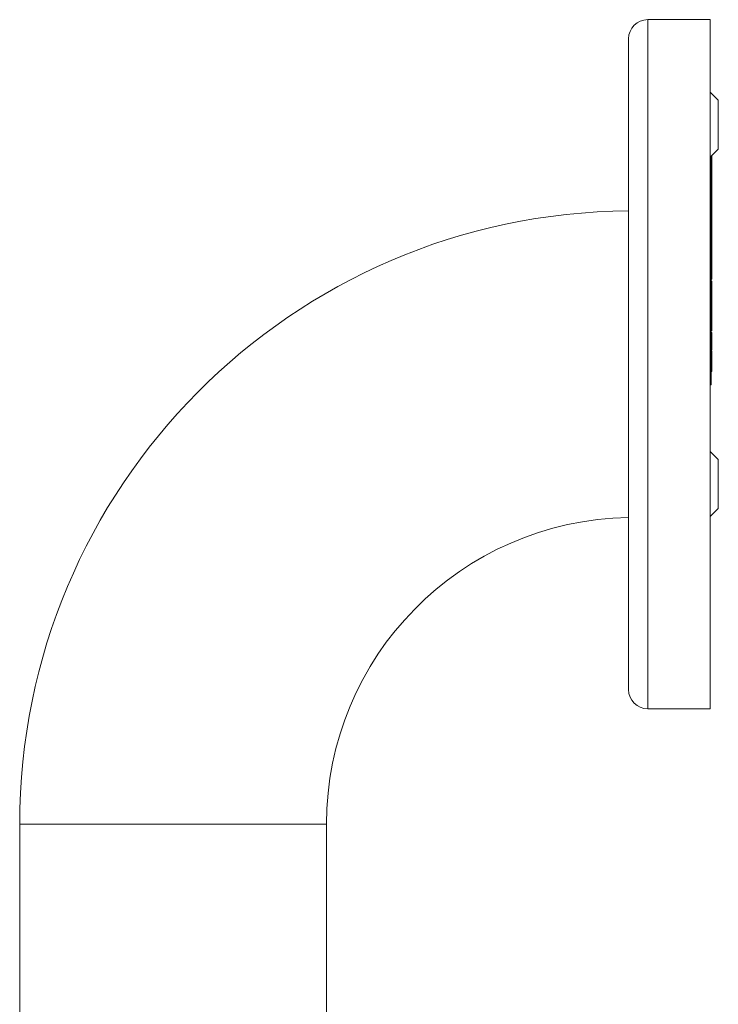
# Model space of a CAD drawing. Units: millimetres. Extents: x -1294 to 1422, y -1269 to 1298.
# Drawn here: x -1294 to -1221, y 428 to 531 of the extents above; entities that cross this region are included whole.
import ezdxf

# ---------------------------------------------------------------- set-up
doc = ezdxf.new("R2010")
doc.units = ezdxf.units.MM

msp = doc.modelspace()

# ---------------------------------------------------------------- linework, layer by layer
at = {"color": 7, "linetype": 'Continuous', "lineweight": 0}
for p, q in [((-1221.63, 530.75), (-1228.13, 530.75)), ((-1221.63, 530.75), (-1221.63, 458.85)), ((-1230.13, 528.75), (-1230.13, 460.85)), ((-1220.77, 522.34), (-1221.63, 523.2)), ((-1221.63, 516.4), (-1220.77, 517.25)), ((-1221.53, 516.5), (-1221.53, 515.21)), ((-1221.43, 516.6), (-1221.43, 513.01)), ((-1221.63, 515.21), (-1221.53, 515.21)), ((-1221.53, 515.21), (-1221.53, 513.22)), ((-1221.53, 513.22), (-1221.63, 513.22)), ((-1221.53, 513.22), (-1221.53, 494.48)), ((-1221.43, 513.01), (-1221.53, 513.01)), ((-1221.43, 513.01), (-1221.43, 510.16)), ((-1221.43, 510.16), (-1221.53, 510.16)), ((-1221.43, 509.84), (-1221.53, 509.84)), ((-1221.43, 509.84), (-1221.43, 510.16)), ((-1221.43, 508.72), (-1221.43, 509.84)), ((-1221.43, 508.72), (-1221.53, 508.72)), ((-1221.43, 508.76), (-1221.42, 508.76)), ((-1221.43, 508.52), (-1221.43, 508.72)), ((-1221.43, 508.52), (-1221.53, 508.52)), ((-1221.43, 508.06), (-1221.53, 508.06)), ((-1221.43, 507.87), (-1221.53, 507.87)), ((-1221.43, 508.06), (-1221.43, 508.52)), ((-1221.43, 507.87), (-1221.43, 508.06)), ((-1221.43, 507.4), (-1221.43, 507.87)), ((-1221.43, 507.4), (-1221.53, 507.4)), ((-1221.43, 507.2), (-1221.53, 507.2)), ((-1221.43, 506.95), (-1221.53, 506.95)), ((-1221.43, 506.72), (-1221.53, 506.72)), ((-1221.43, 507.2), (-1221.43, 507.4)), ((-1221.43, 506.95), (-1221.43, 507.2)), ((-1221.43, 506.72), (-1221.43, 506.95)), ((-1221.43, 506.11), (-1221.43, 506.72)), ((-1221.43, 506.11), (-1221.53, 506.11)), ((-1221.43, 505.62), (-1221.53, 505.62)), ((-1221.43, 505.62), (-1221.43, 506.11)), ((-1221.43, 505.37), (-1221.43, 505.62)), ((-1221.43, 505.37), (-1221.53, 505.37)), ((-1221.43, 505.28), (-1221.53, 505.28)), ((-1221.43, 505), (-1221.53, 505)), ((-1221.43, 504.84), (-1221.53, 504.84)), ((-1221.43, 504.82), (-1221.53, 504.82)), ((-1221.43, 504.69), (-1221.53, 504.69)), ((-1221.43, 505.28), (-1221.43, 505.37)), ((-1221.43, 505), (-1221.43, 505.28)), ((-1221.43, 504.84), (-1221.43, 505)), ((-1221.43, 503.95), (-1221.43, 504.69)), ((-1221.43, 503.95), (-1221.53, 503.95)), ((-1221.43, 503.66), (-1221.53, 503.66)), ((-1221.43, 503.47), (-1221.53, 503.47)), ((-1221.43, 503.66), (-1221.43, 503.95)), ((-1221.43, 502.95), (-1221.43, 503.47)), ((-1221.43, 502.95), (-1221.53, 502.95)), ((-1221.43, 502.88), (-1221.53, 502.88)), ((-1221.43, 502.52), (-1221.53, 502.52)), ((-1221.43, 502.88), (-1221.43, 502.95)), ((-1221.43, 502.03), (-1221.43, 502.52)), ((-1221.43, 502.03), (-1221.53, 502.03)), ((-1221.43, 501.81), (-1221.53, 501.81)), ((-1221.43, 501.63), (-1221.53, 501.63)), ((-1221.42, 501.47), (-1221.53, 501.47)), ((-1221.43, 501.47), (-1221.53, 501.47)), ((-1221.43, 501.81), (-1221.43, 502.03)), ((-1221.43, 501.63), (-1221.43, 501.81)), ((-1221.43, 501.5), (-1221.43, 501.63)), ((-1221.43, 501.26), (-1221.43, 501.47)), ((-1221.43, 501.47), (-1221.43, 501.47)), ((-1221.43, 501.26), (-1221.53, 501.26)), ((-1221.43, 500.52), (-1221.53, 500.52)), ((-1221.53, 500.02), (-1221.42, 500.02)), ((-1221.43, 499.7), (-1221.53, 499.7)), ((-1221.43, 499.67), (-1221.53, 499.67)), ((-1221.43, 499.7), (-1221.43, 500.01)), ((-1221.43, 499.69), (-1221.43, 499.7)), ((-1221.43, 498.95), (-1221.53, 498.95)), ((-1221.43, 498.49), (-1221.53, 498.49)), ((-1221.53, 498.41), (-1221.42, 498.41)), ((-1221.53, 498.31), (-1221.42, 498.31)), ((-1221.43, 498.11), (-1221.53, 498.11)), ((-1221.43, 497.91), (-1221.53, 497.91)), ((-1221.43, 497.65), (-1221.53, 497.65)), ((-1221.43, 497.44), (-1221.53, 497.44)), ((-1221.43, 497.91), (-1221.43, 498.11)), ((-1221.43, 497.65), (-1221.43, 497.91)), ((-1221.43, 497.44), (-1221.43, 497.65)), ((-1221.43, 496.64), (-1221.43, 497.44)), ((-1221.43, 496.64), (-1221.53, 496.64)), ((-1221.43, 496.31), (-1221.53, 496.31)), ((-1221.43, 496.31), (-1221.43, 496.64)), ((-1221.43, 496.21), (-1221.53, 496.21)), ((-1221.43, 496.17), (-1221.53, 496.17)), ((-1221.43, 496.08), (-1221.53, 496.08)), ((-1221.43, 496.17), (-1221.43, 496.21)), ((-1221.43, 496.1), (-1221.43, 496.17)), ((-1221.63, 494.48), (-1221.53, 494.48)), ((-1221.43, 495.07), (-1221.53, 495.07)), ((-1221.53, 494.48), (-1221.53, 492.96)), ((-1221.43, 494.27), (-1221.53, 494.27)), ((-1221.43, 494.05), (-1221.43, 494.24)), ((-1221.43, 494.05), (-1221.53, 494.05)), ((-1221.53, 492.96), (-1221.63, 492.96)), ((-1221.63, 492.65), (-1221.53, 492.65)), ((-1221.63, 492.65), (-1221.53, 492.65)), ((-1221.53, 492.96), (-1221.53, 492.65)), ((-1221.53, 492.65), (-1221.53, 492.65)), ((-1220.77, 484.84), (-1221.63, 485.7)), ((-1221.63, 478.9), (-1220.77, 479.75)), ((-1221.63, 478.9), (-1220.77, 479.75)), ((-1228.13, 458.85), (-1221.63, 458.85)), ((-1293.63, 446.8), (-1293.63, -207.2)), ((-1261.63, -75.3), (-1261.63, 446.8))]:
    msp.add_line(p, q, dxfattribs=at)
at = {"color": 8, "linetype": 'Continuous', "lineweight": 0}
for p, q in [((-1228.13, 530.75), (-1228.13, 458.85)), ((-1220.77, 517.25), (-1220.77, 522.34)), ((-1220.77, 483), (-1220.77, 484.84)), ((-1220.77, 479.75), (-1220.77, 483)), ((-1261.63, 446.8), (-1293.63, 446.8))]:
    msp.add_line(p, q, dxfattribs=at)
at = {"color": 7, "linetype": 'Continuous', "lineweight": 0}
for centre, radius, start, end in [((-1228.13, 528.75), 2, 90, 180), ((-1229.63, 446.8), 64, 90.4476, 180), ((-1229.63, 446.8), 32, 90.8953, 180), ((-1228.13, 460.85), 2, 180, 270)]:
    msp.add_arc(centre, radius, start, end, dxfattribs=at)
for points, knots in [([(-1221.43, 504.82), (-1221.43, 504.82), (-1221.43, 504.83), (-1221.43, 504.84), (-1221.43, 504.84)], [0, 0, 0, 0, 0.560026, 1, 1, 1, 1]), ([(-1221.43, 504.69), (-1221.43, 504.71), (-1221.43, 504.76), (-1221.43, 504.8), (-1221.43, 504.82)], [0, 0, 0, 0, 0.559797, 1, 1, 1, 1]), ([(-1221.43, 502.52), (-1221.43, 502.57), (-1221.43, 502.68), (-1221.43, 502.82), (-1221.43, 502.88)], [0, 0, 0, 0, 0.559714, 1, 1, 1, 1]), ([(-1221.43, 500.52), (-1221.43, 500.61), (-1221.43, 500.78), (-1221.43, 501.01), (-1221.43, 501.18), (-1221.43, 501.23), (-1221.43, 501.26)], [0, 0, 0, 0, 0.279987, 0.559373, 0.779528, 1, 1, 1, 1]), ([(-1221.43, 500.03), (-1221.43, 500.03), (-1221.43, 500.02), (-1221.43, 500.13), (-1221.43, 500.31), (-1221.43, 500.45), (-1221.43, 500.52)], [0, 0, 0, 0, 0.148357, 0.47874, 0.739148, 1, 1, 1, 1]), ([(-1221.43, 498.95), (-1221.43, 499.04), (-1221.43, 499.21), (-1221.43, 499.44), (-1221.43, 499.6), (-1221.43, 499.65), (-1221.43, 499.67)], [0, 0, 0, 0, 0.280195, 0.559437, 0.779546, 1, 1, 1, 1]), ([(-1221.43, 498.49), (-1221.43, 498.52), (-1221.43, 498.58), (-1221.43, 498.73), (-1221.43, 498.87), (-1221.43, 498.95)], [0, 0, 0, 0, 0.280433, 0.560724, 1, 1, 1, 1]), ([(-1221.43, 498.42), (-1221.43, 498.42), (-1221.43, 498.41), (-1221.43, 498.46), (-1221.43, 498.49)], [0, 0, 0, 0, 0.370428, 1, 1, 1, 1]), ([(-1221.43, 498.32), (-1221.43, 498.32), (-1221.43, 498.31), (-1221.43, 498.33), (-1221.43, 498.37), (-1221.43, 498.37)], [0, 0, 0, 0, 0.2245542, 0.9377583, 1, 1, 1, 1]), ([(-1221.43, 495.07), (-1221.43, 495.17), (-1221.43, 495.37), (-1221.43, 495.65), (-1221.43, 495.89), (-1221.43, 496.05), (-1221.43, 496.07), (-1221.43, 496.08)], [0, 0, 0, 0, 0.186964, 0.373773, 0.560233, 0.779896, 1, 1, 1, 1]), ([(-1221.43, 494.27), (-1221.43, 494.33), (-1221.43, 494.46), (-1221.43, 494.73), (-1221.43, 494.94), (-1221.43, 495.07)], [0, 0, 0, 0, 0.2804803, 0.5608189, 1, 1, 1, 1])]:
    msp.add_open_spline(points, degree=3, knots=knots, dxfattribs=at)

doc.saveas('drawing.dxf')
